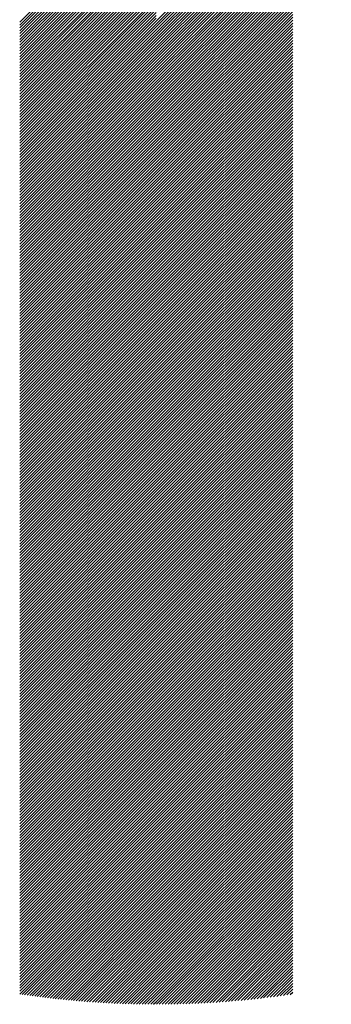
# Model space of a CAD drawing. Units: millimetres. Extents: x -314 to 316, y -217 to 230.
# Drawn here: x -294 to -287, y -167 to -145 of the extents above; entities that cross this region are included whole.
import ezdxf

# ---------------------------------------------------------------- set-up
doc = ezdxf.new("R2010")
doc.units = ezdxf.units.MM
doc.layers.add('CAXA0', color=7, linetype='Continuous', lineweight=70)
doc.layers.add('CAXA5', color=4, linetype='Continuous', lineweight=25)

# ---------------------------------------------------------------- blocks, each defined once
blk = doc.blocks.new('CAXBLOCK53')
at = {"layer": 'CAXA0', "color": 0, "linetype": 'Continuous', "lineweight": 25}
for p, q in [((-290.763, -145.353), (-286.944, -141.534)), ((-290.763, -145.416), (-286.994, -141.648)), ((-290.763, -145.479), (-287.042, -141.758)), ((-290.763, -145.542), (-287.087, -141.866)), ((-290.763, -145.605), (-287.13, -141.972)), ((-290.763, -145.668), (-287.17, -142.075)), ((-290.763, -145.73), (-287.209, -142.177)), ((-290.763, -145.793), (-287.246, -142.276)), ((-293.739, -145.375), (-290.763, -142.399)), ((-293.739, -145.438), (-290.763, -142.461)), ((-290.763, -145.856), (-287.281, -142.374)), ((-290.763, -145.919), (-287.314, -142.471)), ((-293.739, -145.5), (-290.763, -142.524)), ((-293.739, -145.563), (-290.763, -142.587)), ((-293.739, -145.626), (-290.763, -142.65)), ((-293.739, -145.689), (-290.763, -142.713)), ((-290.763, -145.982), (-287.346, -142.565)), ((-290.763, -146.045), (-287.377, -142.659)), ((-293.739, -145.752), (-290.763, -142.776)), ((-293.739, -145.815), (-290.763, -142.839)), ((-293.739, -145.878), (-290.763, -142.901)), ((-290.763, -146.108), (-287.406, -142.751)), ((-290.763, -146.17), (-287.433, -142.841)), ((-290.763, -146.233), (-287.46, -142.931)), ((-293.739, -145.94), (-290.763, -142.964)), ((-293.739, -146.003), (-290.763, -143.027)), ((-293.739, -146.066), (-290.763, -143.09)), ((-293.739, -146.129), (-290.763, -143.153)), ((-290.763, -146.296), (-287.485, -143.019)), ((-290.763, -146.359), (-287.509, -143.106)), ((-293.739, -146.192), (-290.763, -143.216)), ((-293.739, -146.255), (-290.763, -143.279)), ((-293.739, -146.318), (-290.763, -143.342)), ((-290.763, -146.422), (-287.532, -143.192)), ((-290.763, -146.485), (-287.554, -143.277)), ((-290.763, -146.548), (-287.575, -143.361)), ((-293.739, -146.381), (-290.763, -143.404)), ((-293.739, -146.443), (-290.763, -143.467)), ((-293.739, -146.506), (-290.763, -143.53)), ((-290.763, -146.611), (-287.596, -143.443)), ((-290.763, -146.673), (-287.615, -143.526)), ((-293.739, -146.569), (-290.763, -143.593)), ((-293.739, -146.632), (-290.763, -143.656)), ((-293.739, -146.695), (-290.763, -143.719)), ((-293.739, -146.758), (-290.763, -143.782)), ((-290.763, -146.736), (-287.633, -143.607)), ((-290.763, -146.799), (-287.651, -143.687)), ((-290.763, -146.862), (-287.667, -143.767)), ((-293.739, -146.821), (-290.763, -143.844)), ((-293.739, -146.883), (-290.763, -143.907)), ((-293.739, -146.946), (-290.763, -143.97)), ((-290.763, -146.925), (-287.683, -143.845)), ((-290.763, -146.988), (-287.698, -143.923)), ((-290.763, -147.051), (-287.712, -144)), ((-293.739, -147.009), (-290.763, -144.033)), ((-293.739, -147.072), (-290.763, -144.096)), ((-293.739, -147.135), (-290.763, -144.159)), ((-293.739, -147.198), (-290.763, -144.222)), ((-290.763, -147.113), (-287.726, -144.077)), ((-290.763, -147.176), (-287.739, -144.153)), ((-290.763, -147.239), (-287.751, -144.228)), ((-293.739, -147.261), (-290.763, -144.285)), ((-293.739, -147.324), (-290.763, -144.347)), ((-293.739, -147.386), (-290.763, -144.41)), ((-290.763, -147.302), (-287.763, -144.302)), ((-290.763, -147.365), (-287.774, -144.376)), ((-293.739, -147.449), (-290.763, -144.473)), ((-293.739, -147.512), (-290.763, -144.536)), ((-293.739, -147.575), (-290.763, -144.599)), ((-290.763, -147.428), (-287.784, -144.449)), ((-290.763, -147.491), (-287.786, -144.515)), ((-290.763, -147.554), (-287.786, -144.577)), ((-290.763, -147.616), (-287.786, -144.64)), ((-293.739, -147.638), (-290.763, -144.662)), ((-293.739, -147.701), (-290.763, -144.725)), ((-293.739, -147.764), (-290.763, -144.787)), ((-293.739, -147.826), (-290.763, -144.85)), ((-290.763, -147.679), (-287.786, -144.703)), ((-290.763, -147.742), (-287.786, -144.766)), ((-290.763, -147.805), (-287.786, -144.829)), ((-293.739, -147.889), (-290.763, -144.913)), ((-293.739, -147.952), (-290.763, -144.976)), ((-293.739, -148.015), (-290.763, -145.039)), ((-290.763, -147.868), (-287.786, -144.892)), ((-290.763, -147.931), (-287.786, -144.955)), ((-290.763, -147.994), (-287.786, -145.017)), ((-290.763, -148.056), (-287.786, -145.08)), ((-293.739, -148.078), (-290.763, -145.102)), ((-293.739, -148.141), (-290.763, -145.165)), ((-293.739, -148.204), (-290.763, -145.227)), ((-293.739, -148.267), (-290.763, -145.29)), ((-290.763, -148.119), (-287.786, -145.143)), ((-290.763, -148.182), (-287.786, -145.206)), ((-290.763, -148.245), (-287.786, -145.269)), ((-293.739, -148.329), (-290.763, -145.353)), ((-293.739, -148.392), (-290.763, -145.416)), ((-293.739, -148.455), (-290.763, -145.479)), ((-290.763, -148.308), (-287.786, -145.332)), ((-290.763, -148.371), (-287.786, -145.395)), ((-290.763, -148.434), (-287.786, -145.458)), ((-293.739, -148.518), (-290.763, -145.542)), ((-293.739, -148.581), (-290.763, -145.605)), ((-293.739, -148.644), (-290.763, -145.668)), ((-293.739, -148.707), (-290.763, -145.73)), ((-290.763, -148.497), (-287.786, -145.52)), ((-290.763, -148.559), (-287.786, -145.583)), ((-290.763, -148.622), (-287.786, -145.646)), ((-290.763, -148.685), (-287.786, -145.709)), ((-293.739, -148.769), (-290.763, -145.793)), ((-293.739, -148.832), (-290.763, -145.856)), ((-293.739, -148.895), (-290.763, -145.919)), ((-290.763, -148.748), (-287.786, -145.772)), ((-290.763, -148.811), (-287.786, -145.835)), ((-290.763, -148.874), (-287.786, -145.898)), ((-293.739, -148.958), (-290.763, -145.982)), ((-293.739, -149.021), (-290.763, -146.045)), ((-293.739, -149.084), (-290.763, -146.108)), ((-290.763, -148.937), (-287.786, -145.96)), ((-290.763, -148.999), (-287.786, -146.023)), ((-290.763, -149.062), (-287.786, -146.086)), ((-290.763, -149.125), (-287.786, -146.149)), ((-293.739, -149.147), (-290.763, -146.17)), ((-293.739, -149.209), (-290.763, -146.233)), ((-293.739, -149.272), (-290.763, -146.296)), ((-293.739, -149.335), (-290.763, -146.359)), ((-290.763, -149.188), (-287.786, -146.212)), ((-290.763, -149.251), (-287.786, -146.275)), ((-290.763, -149.314), (-287.786, -146.338)), ((-293.739, -149.398), (-290.763, -146.422)), ((-293.739, -149.461), (-290.763, -146.485)), ((-293.739, -149.524), (-290.763, -146.548)), ((-290.763, -149.377), (-287.786, -146.401)), ((-290.763, -149.44), (-287.786, -146.463)), ((-290.763, -149.502), (-287.786, -146.526)), ((-290.763, -149.565), (-287.786, -146.589)), ((-293.739, -149.587), (-290.763, -146.611)), ((-293.739, -149.65), (-290.763, -146.673)), ((-293.739, -149.712), (-290.763, -146.736)), ((-293.739, -149.775), (-290.763, -146.799)), ((-290.763, -149.628), (-287.786, -146.652)), ((-290.763, -149.691), (-287.786, -146.715)), ((-290.763, -149.754), (-287.786, -146.778)), ((-293.739, -149.838), (-290.763, -146.862)), ((-293.739, -149.901), (-290.763, -146.925)), ((-293.739, -149.964), (-290.763, -146.988)), ((-290.763, -149.817), (-287.786, -146.841)), ((-290.763, -149.88), (-287.786, -146.903)), ((-290.763, -149.942), (-287.786, -146.966)), ((-293.739, -150.027), (-290.763, -147.051)), ((-293.739, -150.09), (-290.763, -147.113)), ((-293.739, -150.152), (-290.763, -147.176)), ((-290.763, -150.005), (-287.786, -147.029)), ((-290.763, -150.068), (-287.786, -147.092)), ((-290.763, -150.131), (-287.786, -147.155)), ((-290.763, -150.194), (-287.786, -147.218)), ((-293.739, -150.215), (-290.763, -147.239)), ((-293.739, -150.278), (-290.763, -147.302)), ((-293.739, -150.341), (-290.763, -147.365)), ((-293.739, -150.404), (-290.763, -147.428)), ((-290.763, -150.257), (-287.786, -147.281)), ((-290.763, -150.32), (-287.786, -147.344)), ((-290.763, -150.383), (-287.786, -147.406)), ((-293.739, -150.467), (-290.763, -147.491)), ((-293.739, -150.53), (-290.763, -147.554)), ((-293.739, -150.593), (-290.763, -147.616)), ((-290.763, -150.445), (-287.786, -147.469)), ((-290.763, -150.508), (-287.786, -147.532)), ((-290.763, -150.571), (-287.786, -147.595)), ((-290.763, -150.634), (-287.786, -147.658)), ((-293.739, -150.655), (-290.763, -147.679)), ((-293.739, -150.718), (-290.763, -147.742)), ((-293.739, -150.781), (-290.763, -147.805)), ((-293.739, -150.844), (-290.763, -147.868)), ((-290.763, -150.697), (-287.786, -147.721)), ((-290.763, -150.76), (-287.786, -147.784)), ((-290.763, -150.823), (-287.786, -147.846)), ((-293.739, -150.907), (-290.763, -147.931)), ((-293.739, -150.97), (-290.763, -147.994)), ((-293.739, -151.033), (-290.763, -148.056)), ((-290.763, -150.885), (-287.786, -147.909)), ((-290.763, -150.948), (-287.786, -147.972)), ((-290.763, -151.011), (-287.786, -148.035)), ((-293.739, -151.095), (-290.763, -148.119)), ((-293.739, -151.158), (-290.763, -148.182)), ((-293.739, -151.221), (-290.763, -148.245)), ((-293.739, -151.284), (-290.763, -148.308)), ((-290.763, -151.074), (-287.786, -148.098)), ((-290.763, -151.137), (-287.786, -148.161)), ((-290.763, -151.2), (-287.786, -148.224)), ((-290.763, -151.263), (-287.786, -148.287)), ((-293.739, -151.347), (-290.763, -148.371)), ((-293.739, -151.41), (-290.763, -148.434)), ((-293.739, -151.473), (-290.763, -148.497)), ((-290.763, -151.326), (-287.786, -148.349)), ((-290.763, -151.388), (-287.786, -148.412)), ((-290.763, -151.451), (-287.786, -148.475)), ((-293.739, -151.536), (-290.763, -148.559)), ((-293.739, -151.598), (-290.763, -148.622)), ((-293.739, -151.661), (-290.763, -148.685)), ((-290.763, -151.514), (-287.786, -148.538)), ((-290.763, -151.577), (-287.786, -148.601)), ((-290.763, -151.64), (-287.786, -148.664)), ((-290.763, -151.703), (-287.786, -148.727)), ((-293.739, -151.724), (-290.763, -148.748)), ((-293.739, -151.787), (-290.763, -148.811)), ((-293.739, -151.85), (-290.763, -148.874)), ((-293.739, -151.913), (-290.763, -148.937)), ((-290.763, -151.766), (-287.786, -148.789)), ((-290.763, -151.828), (-287.786, -148.852)), ((-290.763, -151.891), (-287.786, -148.915)), ((-293.739, -151.976), (-290.763, -148.999)), ((-293.739, -152.038), (-290.763, -149.062)), ((-293.739, -152.101), (-290.763, -149.125)), ((-290.763, -151.954), (-287.786, -148.978)), ((-290.763, -152.017), (-287.786, -149.041)), ((-290.763, -152.08), (-287.786, -149.104)), ((-290.763, -152.143), (-287.786, -149.167)), ((-293.739, -152.164), (-290.763, -149.188)), ((-293.739, -152.227), (-290.763, -149.251)), ((-293.739, -152.29), (-290.763, -149.314)), ((-293.739, -152.353), (-290.763, -149.377)), ((-290.763, -152.206), (-287.786, -149.229)), ((-290.763, -152.269), (-287.786, -149.292)), ((-290.763, -152.331), (-287.786, -149.355)), ((-293.739, -152.416), (-290.763, -149.44)), ((-293.739, -152.479), (-290.763, -149.502)), ((-293.739, -152.541), (-290.763, -149.565)), ((-290.763, -152.394), (-287.786, -149.418)), ((-290.763, -152.457), (-287.786, -149.481)), ((-290.763, -152.52), (-287.786, -149.544)), ((-293.739, -152.604), (-290.763, -149.628)), ((-293.739, -152.667), (-290.763, -149.691)), ((-293.739, -152.73), (-290.763, -149.754)), ((-290.763, -152.583), (-287.786, -149.607)), ((-290.763, -152.646), (-287.786, -149.67)), ((-290.763, -152.709), (-287.786, -149.732)), ((-290.763, -152.771), (-287.786, -149.795)), ((-293.739, -152.793), (-290.763, -149.817)), ((-293.739, -152.856), (-290.763, -149.88)), ((-293.739, -152.919), (-290.763, -149.942)), ((-293.739, -152.981), (-290.763, -150.005)), ((-290.763, -152.834), (-287.786, -149.858)), ((-290.763, -152.897), (-287.786, -149.921)), ((-290.763, -152.96), (-287.786, -149.984)), ((-293.739, -153.044), (-290.763, -150.068)), ((-293.739, -153.107), (-290.763, -150.131)), ((-293.739, -153.17), (-290.763, -150.194)), ((-290.763, -153.023), (-287.786, -150.047)), ((-290.763, -153.086), (-287.786, -150.11)), ((-290.763, -153.149), (-287.786, -150.172)), ((-290.763, -153.211), (-287.786, -150.235)), ((-293.739, -153.233), (-290.763, -150.257)), ((-293.739, -153.296), (-290.763, -150.32)), ((-293.739, -153.359), (-290.763, -150.383)), ((-293.739, -153.422), (-290.763, -150.445)), ((-290.763, -153.274), (-287.786, -150.298)), ((-290.763, -153.337), (-287.786, -150.361)), ((-290.763, -153.4), (-287.786, -150.424)), ((-293.739, -153.484), (-290.763, -150.508)), ((-293.739, -153.547), (-290.763, -150.571)), ((-293.739, -153.61), (-290.763, -150.634)), ((-290.763, -153.463), (-287.786, -150.487)), ((-290.763, -153.526), (-287.786, -150.55)), ((-290.763, -153.589), (-287.786, -150.613)), ((-293.739, -153.673), (-290.763, -150.697)), ((-293.739, -153.736), (-290.763, -150.76)), ((-293.739, -153.799), (-290.763, -150.823)), ((-290.763, -153.652), (-287.786, -150.675)), ((-290.763, -153.714), (-287.786, -150.738)), ((-290.763, -153.777), (-287.786, -150.801)), ((-290.763, -153.84), (-287.786, -150.864)), ((-293.739, -153.862), (-290.763, -150.885)), ((-293.739, -153.924), (-290.763, -150.948)), ((-293.739, -153.987), (-290.763, -151.011)), ((-293.739, -154.05), (-290.763, -151.074)), ((-290.763, -153.903), (-287.786, -150.927)), ((-290.763, -153.966), (-287.786, -150.99)), ((-290.763, -154.029), (-287.786, -151.053)), ((-293.739, -154.113), (-290.763, -151.137)), ((-293.739, -154.176), (-290.763, -151.2)), ((-293.739, -154.239), (-290.763, -151.263)), ((-290.763, -154.092), (-287.786, -151.115)), ((-290.763, -154.154), (-287.786, -151.178)), ((-290.763, -154.217), (-287.786, -151.241)), ((-290.763, -154.28), (-287.786, -151.304)), ((-293.739, -154.302), (-290.763, -151.326)), ((-293.739, -154.365), (-290.763, -151.388)), ((-293.739, -154.427), (-290.763, -151.451)), ((-293.739, -154.49), (-290.763, -151.514)), ((-290.763, -154.343), (-287.786, -151.367)), ((-290.763, -154.406), (-287.786, -151.43)), ((-290.763, -154.469), (-287.786, -151.493)), ((-293.739, -154.553), (-290.763, -151.577)), ((-293.739, -154.616), (-290.763, -151.64)), ((-293.739, -154.679), (-290.763, -151.703)), ((-290.763, -154.532), (-287.786, -151.556)), ((-290.763, -154.595), (-287.786, -151.618)), ((-290.763, -154.657), (-287.786, -151.681)), ((-293.739, -154.742), (-290.763, -151.766)), ((-293.739, -154.805), (-290.763, -151.828)), ((-293.739, -154.867), (-290.763, -151.891)), ((-293.739, -154.93), (-290.763, -151.954)), ((-290.763, -154.72), (-287.786, -151.744)), ((-290.763, -154.783), (-287.786, -151.807)), ((-290.763, -154.846), (-287.786, -151.87)), ((-290.763, -154.909), (-287.786, -151.933)), ((-293.739, -154.993), (-290.763, -152.017)), ((-293.739, -155.056), (-290.763, -152.08)), ((-293.739, -155.119), (-290.763, -152.143)), ((-290.763, -154.972), (-287.786, -151.996)), ((-290.763, -155.035), (-287.786, -152.058)), ((-290.763, -155.097), (-287.786, -152.121)), ((-293.739, -155.182), (-290.763, -152.206)), ((-293.739, -155.245), (-290.763, -152.269)), ((-293.739, -155.308), (-290.763, -152.331)), ((-290.763, -155.16), (-287.786, -152.184)), ((-290.763, -155.223), (-287.786, -152.247)), ((-290.763, -155.286), (-287.786, -152.31)), ((-290.763, -155.349), (-287.786, -152.373)), ((-293.739, -155.37), (-290.763, -152.394)), ((-293.739, -155.433), (-290.763, -152.457)), ((-293.739, -155.496), (-290.763, -152.52)), ((-293.739, -155.559), (-290.763, -152.583)), ((-290.763, -155.412), (-287.786, -152.436)), ((-290.763, -155.475), (-287.786, -152.499)), ((-290.763, -155.538), (-287.786, -152.561)), ((-293.739, -155.622), (-290.763, -152.646)), ((-293.739, -155.685), (-290.763, -152.709)), ((-293.739, -155.748), (-290.763, -152.771)), ((-290.763, -155.6), (-287.786, -152.624)), ((-290.763, -155.663), (-287.786, -152.687)), ((-290.763, -155.726), (-287.786, -152.75)), ((-290.763, -155.789), (-287.786, -152.813)), ((-293.739, -155.81), (-290.763, -152.834)), ((-293.739, -155.873), (-290.763, -152.897)), ((-293.739, -155.936), (-290.763, -152.96)), ((-293.739, -155.999), (-290.763, -153.023)), ((-290.763, -155.852), (-287.786, -152.876)), ((-290.763, -155.915), (-287.786, -152.939)), ((-290.763, -155.978), (-287.786, -153.001)), ((-293.739, -156.062), (-290.763, -153.086)), ((-293.739, -156.125), (-290.763, -153.149)), ((-293.739, -156.188), (-290.763, -153.211)), ((-290.763, -156.04), (-287.786, -153.064)), ((-290.763, -156.103), (-287.786, -153.127)), ((-290.763, -156.166), (-287.786, -153.19)), ((-293.739, -156.251), (-290.763, -153.274)), ((-293.739, -156.313), (-290.763, -153.337)), ((-293.739, -156.376), (-290.763, -153.4)), ((-290.763, -156.229), (-287.786, -153.253)), ((-290.763, -156.292), (-287.786, -153.316)), ((-290.763, -156.355), (-287.786, -153.379)), ((-290.763, -156.418), (-287.786, -153.442)), ((-293.739, -156.439), (-290.763, -153.463)), ((-293.739, -156.502), (-290.763, -153.526)), ((-293.739, -156.565), (-290.763, -153.589)), ((-293.739, -156.628), (-290.763, -153.652)), ((-290.763, -156.481), (-287.786, -153.504)), ((-290.763, -156.543), (-287.786, -153.567)), ((-290.763, -156.606), (-287.786, -153.63)), ((-293.739, -156.691), (-290.763, -153.714)), ((-293.739, -156.753), (-290.763, -153.777)), ((-293.739, -156.816), (-290.763, -153.84)), ((-290.763, -156.669), (-287.786, -153.693)), ((-290.763, -156.732), (-287.786, -153.756)), ((-290.763, -156.795), (-287.786, -153.819)), ((-290.763, -156.858), (-287.786, -153.882)), ((-293.739, -156.879), (-290.763, -153.903)), ((-293.739, -156.942), (-290.763, -153.966)), ((-293.739, -157.005), (-290.763, -154.029)), ((-293.739, -157.068), (-290.763, -154.092)), ((-290.763, -156.921), (-287.786, -153.944)), ((-290.763, -156.983), (-287.786, -154.007)), ((-290.763, -157.046), (-287.786, -154.07)), ((-293.739, -157.131), (-290.763, -154.154)), ((-293.739, -157.193), (-290.763, -154.217)), ((-293.739, -157.256), (-290.763, -154.28)), ((-290.763, -157.109), (-287.786, -154.133)), ((-290.763, -157.172), (-287.786, -154.196)), ((-290.763, -157.235), (-287.786, -154.259)), ((-293.739, -157.319), (-290.763, -154.343)), ((-293.739, -157.382), (-290.763, -154.406)), ((-293.739, -157.445), (-290.763, -154.469)), ((-293.739, -157.508), (-290.763, -154.532)), ((-290.763, -157.298), (-287.786, -154.322)), ((-290.763, -157.361), (-287.786, -154.385)), ((-290.763, -157.424), (-287.786, -154.447)), ((-290.763, -157.486), (-287.786, -154.51)), ((-293.739, -157.571), (-290.763, -154.595)), ((-293.739, -157.634), (-290.763, -154.657)), ((-293.739, -157.696), (-290.763, -154.72)), ((-290.763, -157.549), (-287.786, -154.573)), ((-290.763, -157.612), (-287.786, -154.636)), ((-290.763, -157.675), (-287.786, -154.699)), ((-293.739, -157.759), (-290.763, -154.783)), ((-293.739, -157.822), (-290.763, -154.846)), ((-293.739, -157.885), (-290.763, -154.909)), ((-290.763, -157.738), (-287.786, -154.762)), ((-290.763, -157.801), (-287.786, -154.825)), ((-290.763, -157.864), (-287.786, -154.887)), ((-290.763, -157.926), (-287.786, -154.95)), ((-293.739, -157.948), (-290.763, -154.972)), ((-293.739, -158.011), (-290.763, -155.035)), ((-293.739, -158.074), (-290.763, -155.097)), ((-293.739, -158.136), (-290.763, -155.16)), ((-290.763, -157.989), (-287.786, -155.013)), ((-290.763, -158.052), (-287.786, -155.076)), ((-290.763, -158.115), (-287.786, -155.139)), ((-293.739, -158.199), (-290.763, -155.223)), ((-293.739, -158.262), (-290.763, -155.286)), ((-293.739, -158.325), (-290.763, -155.349)), ((-290.763, -158.178), (-287.786, -155.202)), ((-290.763, -158.241), (-287.786, -155.265)), ((-290.763, -158.304), (-287.786, -155.328)), ((-290.763, -158.367), (-287.786, -155.39)), ((-293.739, -158.388), (-290.763, -155.412)), ((-293.739, -158.451), (-290.763, -155.475)), ((-293.739, -158.514), (-290.763, -155.538)), ((-293.739, -158.577), (-290.763, -155.6)), ((-290.763, -158.429), (-287.786, -155.453)), ((-290.763, -158.492), (-287.786, -155.516)), ((-290.763, -158.555), (-287.786, -155.579)), ((-293.739, -158.639), (-290.763, -155.663)), ((-293.739, -158.702), (-290.763, -155.726)), ((-293.739, -158.765), (-290.763, -155.789)), ((-290.763, -158.618), (-287.786, -155.642)), ((-290.763, -158.681), (-287.786, -155.705)), ((-290.763, -158.744), (-287.786, -155.768)), ((-293.739, -158.828), (-290.763, -155.852)), ((-293.739, -158.891), (-290.763, -155.915)), ((-293.739, -158.954), (-290.763, -155.978)), ((-290.763, -158.807), (-287.786, -155.83)), ((-290.763, -158.869), (-287.786, -155.893)), ((-290.763, -158.932), (-287.786, -155.956)), ((-290.763, -158.995), (-287.786, -156.019)), ((-293.739, -159.017), (-290.763, -156.04)), ((-293.739, -159.079), (-290.763, -156.103)), ((-293.739, -159.142), (-290.763, -156.166)), ((-293.739, -159.205), (-290.763, -156.229)), ((-290.763, -159.058), (-287.786, -156.082)), ((-290.763, -159.121), (-287.786, -156.145)), ((-290.763, -159.184), (-287.786, -156.208)), ((-293.739, -159.268), (-290.763, -156.292)), ((-293.739, -159.331), (-290.763, -156.355)), ((-293.739, -159.394), (-290.763, -156.418)), ((-290.763, -159.247), (-287.786, -156.271)), ((-290.763, -159.31), (-287.786, -156.333)), ((-290.763, -159.372), (-287.786, -156.396)), ((-290.763, -159.435), (-287.786, -156.459)), ((-293.739, -159.457), (-290.763, -156.481)), ((-293.739, -159.52), (-290.763, -156.543)), ((-293.739, -159.582), (-290.763, -156.606)), ((-293.739, -159.645), (-290.763, -156.669)), ((-290.763, -159.498), (-287.786, -156.522)), ((-290.763, -159.561), (-287.786, -156.585)), ((-290.763, -159.624), (-287.786, -156.648)), ((-293.739, -159.708), (-290.763, -156.732)), ((-293.739, -159.771), (-290.763, -156.795)), ((-293.739, -159.834), (-290.763, -156.858)), ((-290.763, -159.687), (-287.786, -156.711)), ((-290.763, -159.75), (-287.786, -156.773)), ((-290.763, -159.812), (-287.786, -156.836)), ((-293.739, -159.897), (-290.763, -156.921)), ((-293.739, -159.96), (-290.763, -156.983)), ((-293.739, -160.022), (-290.763, -157.046)), ((-293.739, -160.085), (-290.763, -157.109)), ((-290.763, -159.875), (-287.786, -156.899)), ((-290.763, -159.938), (-287.786, -156.962)), ((-290.763, -160.001), (-287.786, -157.025)), ((-290.763, -160.064), (-287.786, -157.088)), ((-293.739, -160.148), (-290.763, -157.172)), ((-293.739, -160.211), (-290.763, -157.235)), ((-293.739, -160.274), (-290.763, -157.298)), ((-290.763, -160.127), (-287.786, -157.151)), ((-290.763, -160.19), (-287.786, -157.213)), ((-290.763, -160.253), (-287.786, -157.276)), ((-293.739, -160.337), (-290.763, -157.361)), ((-293.739, -160.4), (-290.763, -157.424)), ((-293.739, -160.463), (-290.763, -157.486)), ((-290.763, -160.315), (-287.786, -157.339)), ((-290.763, -160.378), (-287.786, -157.402)), ((-290.763, -160.441), (-287.786, -157.465)), ((-290.763, -160.504), (-287.786, -157.528)), ((-293.739, -160.525), (-290.763, -157.549)), ((-293.739, -160.588), (-290.763, -157.612)), ((-293.739, -160.651), (-290.763, -157.675)), ((-293.739, -160.714), (-290.763, -157.738)), ((-290.763, -160.567), (-287.786, -157.591)), ((-290.763, -160.63), (-287.786, -157.654)), ((-290.763, -160.693), (-287.786, -157.716)), ((-293.739, -160.777), (-290.763, -157.801)), ((-293.739, -160.84), (-290.763, -157.864)), ((-293.739, -160.903), (-290.763, -157.926)), ((-290.763, -160.755), (-287.786, -157.779)), ((-290.763, -160.818), (-287.786, -157.842)), ((-290.763, -160.881), (-287.786, -157.905)), ((-293.739, -160.965), (-290.763, -157.989)), ((-293.739, -161.028), (-290.763, -158.052)), ((-293.739, -161.091), (-290.763, -158.115)), ((-293.739, -161.154), (-290.763, -158.178)), ((-290.763, -160.944), (-287.786, -157.968)), ((-290.763, -161.007), (-287.786, -158.031)), ((-290.763, -161.07), (-287.786, -158.094)), ((-290.763, -161.133), (-287.786, -158.156)), ((-293.739, -161.217), (-290.763, -158.241)), ((-293.739, -161.28), (-290.763, -158.304)), ((-293.739, -161.343), (-290.763, -158.367)), ((-290.763, -161.195), (-287.786, -158.219)), ((-290.763, -161.258), (-287.786, -158.282)), ((-290.763, -161.321), (-287.786, -158.345)), ((-293.739, -161.406), (-290.763, -158.429)), ((-293.739, -161.468), (-290.763, -158.492)), ((-293.739, -161.531), (-290.763, -158.555)), ((-290.763, -161.384), (-287.786, -158.408)), ((-290.763, -161.447), (-287.786, -158.471)), ((-290.763, -161.51), (-287.786, -158.534)), ((-290.763, -161.573), (-287.786, -158.597)), ((-293.739, -161.594), (-290.763, -158.618)), ((-293.739, -161.657), (-290.763, -158.681)), ((-293.739, -161.72), (-290.763, -158.744)), ((-293.739, -161.783), (-290.763, -158.807)), ((-290.763, -161.636), (-287.786, -158.659)), ((-290.763, -161.698), (-287.786, -158.722)), ((-290.763, -161.761), (-287.786, -158.785)), ((-293.739, -161.846), (-290.763, -158.869)), ((-293.739, -161.908), (-290.763, -158.932)), ((-293.739, -161.971), (-290.763, -158.995)), ((-290.763, -161.824), (-287.786, -158.848)), ((-290.763, -161.887), (-287.786, -158.911)), ((-290.763, -161.95), (-287.786, -158.974)), ((-290.763, -162.013), (-287.786, -159.037)), ((-293.739, -162.034), (-290.763, -159.058)), ((-293.739, -162.097), (-290.763, -159.121)), ((-293.739, -162.16), (-290.763, -159.184)), ((-293.739, -162.223), (-290.763, -159.247)), ((-290.763, -162.076), (-287.786, -159.099)), ((-290.763, -162.138), (-287.786, -159.162)), ((-290.763, -162.201), (-287.786, -159.225)), ((-293.739, -162.286), (-290.763, -159.31)), ((-293.739, -162.349), (-290.763, -159.372)), ((-293.739, -162.411), (-290.763, -159.435)), ((-290.763, -162.264), (-287.786, -159.288)), ((-290.763, -162.327), (-287.786, -159.351)), ((-290.763, -162.39), (-287.786, -159.414)), ((-293.739, -162.474), (-290.763, -159.498)), ((-293.739, -162.537), (-290.763, -159.561)), ((-293.739, -162.6), (-290.763, -159.624)), ((-290.763, -162.453), (-287.786, -159.477)), ((-290.763, -162.516), (-287.786, -159.54)), ((-290.763, -162.579), (-287.786, -159.602)), ((-290.763, -162.641), (-287.786, -159.665)), ((-293.739, -162.663), (-290.763, -159.687)), ((-293.739, -162.726), (-290.763, -159.75)), ((-293.739, -162.789), (-290.763, -159.812)), ((-293.739, -162.851), (-290.763, -159.875)), ((-290.763, -162.704), (-287.786, -159.728)), ((-290.763, -162.767), (-287.786, -159.791)), ((-290.763, -162.83), (-287.786, -159.854)), ((-293.739, -162.914), (-290.763, -159.938)), ((-293.739, -162.977), (-290.763, -160.001)), ((-293.739, -163.04), (-290.763, -160.064)), ((-290.763, -162.893), (-287.786, -159.917)), ((-290.763, -162.956), (-287.786, -159.98)), ((-290.763, -163.019), (-287.786, -160.042)), ((-290.763, -163.081), (-287.786, -160.105)), ((-293.739, -163.103), (-290.763, -160.127)), ((-293.739, -163.166), (-290.763, -160.19)), ((-293.739, -163.229), (-290.763, -160.253)), ((-293.739, -163.292), (-290.763, -160.315)), ((-290.763, -163.144), (-287.786, -160.168)), ((-290.763, -163.207), (-287.786, -160.231)), ((-290.763, -163.27), (-287.786, -160.294)), ((-293.739, -163.354), (-290.763, -160.378)), ((-293.739, -163.417), (-290.763, -160.441)), ((-293.739, -163.48), (-290.763, -160.504)), ((-290.763, -163.333), (-287.786, -160.357)), ((-290.763, -163.396), (-287.786, -160.42)), ((-290.763, -163.459), (-287.786, -160.483)), ((-293.739, -163.543), (-290.763, -160.567)), ((-293.739, -163.606), (-290.763, -160.63)), ((-293.739, -163.669), (-290.763, -160.693)), ((-293.739, -163.732), (-290.763, -160.755)), ((-290.763, -163.522), (-287.786, -160.545)), ((-290.763, -163.584), (-287.786, -160.608)), ((-290.763, -163.647), (-287.786, -160.671)), ((-290.763, -163.71), (-287.786, -160.734)), ((-293.739, -163.794), (-290.763, -160.818)), ((-293.739, -163.857), (-290.763, -160.881)), ((-293.739, -163.92), (-290.763, -160.944)), ((-290.763, -163.773), (-287.786, -160.797)), ((-290.763, -163.836), (-287.786, -160.86)), ((-290.763, -163.899), (-287.786, -160.923)), ((-293.739, -163.983), (-290.763, -161.007)), ((-293.739, -164.046), (-290.763, -161.07)), ((-293.739, -164.109), (-290.763, -161.133)), ((-290.763, -163.962), (-287.786, -160.985)), ((-290.763, -164.024), (-287.786, -161.048)), ((-290.763, -164.087), (-287.786, -161.111)), ((-290.763, -164.15), (-287.786, -161.174)), ((-293.739, -164.172), (-290.763, -161.195)), ((-293.739, -164.235), (-290.763, -161.258)), ((-293.739, -164.297), (-290.763, -161.321)), ((-293.739, -164.36), (-290.763, -161.384)), ((-290.763, -164.213), (-287.786, -161.237)), ((-290.763, -164.276), (-287.786, -161.3)), ((-290.763, -164.339), (-287.786, -161.363)), ((-293.739, -164.423), (-290.763, -161.447)), ((-293.739, -164.486), (-290.763, -161.51)), ((-293.739, -164.549), (-290.763, -161.573)), ((-290.763, -164.402), (-287.786, -161.426)), ((-290.763, -164.465), (-287.786, -161.488)), ((-290.763, -164.527), (-287.786, -161.551)), ((-290.763, -164.59), (-287.786, -161.614)), ((-293.739, -164.612), (-290.763, -161.636)), ((-293.739, -164.675), (-290.763, -161.698)), ((-293.739, -164.737), (-290.763, -161.761)), ((-293.739, -164.8), (-290.763, -161.824)), ((-290.763, -164.653), (-287.786, -161.677)), ((-290.763, -164.716), (-287.786, -161.74)), ((-290.763, -164.779), (-287.786, -161.803)), ((-293.739, -164.863), (-290.763, -161.887)), ((-293.739, -164.926), (-290.763, -161.95)), ((-293.739, -164.989), (-290.763, -162.013)), ((-290.763, -164.842), (-287.786, -161.866)), ((-290.763, -164.905), (-287.786, -161.928)), ((-290.763, -164.967), (-287.786, -161.991)), ((-293.739, -165.052), (-290.763, -162.076)), ((-293.739, -165.115), (-290.763, -162.138)), ((-293.739, -165.177), (-290.763, -162.201)), ((-290.763, -165.03), (-287.786, -162.054)), ((-290.763, -165.093), (-287.786, -162.117)), ((-290.763, -165.156), (-287.786, -162.18)), ((-290.763, -165.219), (-287.786, -162.243)), ((-293.739, -165.24), (-290.763, -162.264)), ((-293.739, -165.303), (-290.763, -162.327)), ((-293.739, -165.366), (-290.763, -162.39)), ((-293.739, -165.429), (-290.763, -162.453)), ((-290.763, -165.282), (-287.786, -162.306)), ((-290.763, -165.345), (-287.786, -162.369)), ((-290.763, -165.408), (-287.786, -162.431)), ((-293.739, -165.492), (-290.763, -162.516)), ((-293.739, -165.555), (-290.763, -162.579)), ((-293.739, -165.618), (-290.763, -162.641)), ((-290.763, -165.47), (-287.786, -162.494)), ((-290.763, -165.533), (-287.786, -162.557)), ((-290.763, -165.596), (-287.786, -162.62)), ((-290.763, -165.659), (-287.786, -162.683)), ((-293.739, -165.68), (-290.763, -162.704)), ((-293.739, -165.743), (-290.763, -162.767)), ((-293.739, -165.806), (-290.763, -162.83)), ((-293.739, -165.869), (-290.763, -162.893)), ((-290.763, -165.722), (-287.786, -162.746)), ((-290.763, -165.785), (-287.786, -162.809)), ((-290.763, -165.848), (-287.786, -162.871)), ((-293.739, -165.932), (-290.763, -162.956)), ((-293.739, -165.995), (-290.763, -163.019)), ((-293.739, -166.058), (-290.763, -163.081)), ((-290.763, -165.91), (-287.786, -162.934)), ((-290.763, -165.973), (-287.786, -162.997)), ((-290.763, -166.036), (-287.786, -163.06)), ((-293.739, -166.12), (-290.763, -163.144)), ((-293.739, -166.183), (-290.763, -163.207)), ((-293.739, -166.246), (-290.763, -163.27)), ((-293.739, -166.309), (-290.763, -163.333)), ((-290.763, -166.099), (-287.786, -163.123)), ((-290.763, -166.162), (-287.786, -163.186)), ((-290.763, -166.225), (-287.786, -163.249)), ((-290.763, -166.288), (-287.786, -163.312)), ((-293.739, -166.372), (-290.763, -163.396)), ((-293.739, -166.435), (-290.763, -163.459)), ((-293.739, -166.498), (-290.763, -163.522)), ((-290.763, -166.351), (-287.786, -163.374)), ((-290.763, -166.413), (-287.786, -163.437)), ((-290.763, -166.476), (-287.786, -163.5)), ((-293.739, -166.561), (-290.763, -163.584)), ((-293.685, -166.57), (-290.763, -163.647)), ((-293.631, -166.578), (-290.763, -163.71)), ((-290.763, -166.539), (-287.786, -163.563)), ((-290.763, -166.602), (-287.786, -163.626)), ((-290.763, -166.665), (-287.786, -163.689)), ((-290.763, -166.728), (-287.786, -163.752)), ((-293.576, -166.586), (-290.763, -163.773)), ((-293.521, -166.594), (-290.763, -163.836)), ((-293.465, -166.601), (-290.763, -163.899)), ((-293.41, -166.609), (-290.763, -163.962)), ((-290.757, -166.785), (-287.786, -163.814)), ((-290.694, -166.785), (-287.786, -163.877)), ((-290.631, -166.784), (-287.786, -163.94)), ((-293.354, -166.616), (-290.763, -164.024)), ((-293.299, -166.623), (-290.763, -164.087)), ((-293.243, -166.63), (-290.763, -164.15)), ((-290.567, -166.784), (-287.786, -164.003)), ((-290.504, -166.783), (-287.786, -164.066)), ((-290.44, -166.782), (-287.786, -164.129)), ((-290.376, -166.781), (-287.786, -164.192)), ((-293.187, -166.637), (-290.763, -164.213)), ((-293.131, -166.644), (-290.763, -164.276)), ((-293.075, -166.651), (-290.763, -164.339)), ((-293.018, -166.657), (-290.763, -164.402)), ((-290.312, -166.78), (-287.786, -164.255)), ((-290.247, -166.778), (-287.786, -164.317)), ((-290.183, -166.776), (-287.786, -164.38)), ((-292.962, -166.664), (-290.763, -164.465)), ((-292.905, -166.67), (-290.763, -164.527)), ((-292.848, -166.676), (-290.763, -164.59)), ((-290.118, -166.774), (-287.786, -164.443)), ((-290.053, -166.772), (-287.786, -164.506)), ((-289.987, -166.77), (-287.786, -164.569)), ((-292.791, -166.682), (-290.763, -164.653)), ((-292.734, -166.687), (-290.763, -164.716)), ((-292.677, -166.693), (-290.763, -164.779)), ((-289.922, -166.767), (-287.786, -164.632)), ((-289.856, -166.764), (-287.786, -164.695)), ((-289.79, -166.761), (-287.786, -164.757)), ((-289.724, -166.758), (-287.786, -164.82)), ((-292.619, -166.698), (-290.763, -164.842)), ((-292.562, -166.704), (-290.763, -164.905)), ((-292.504, -166.709), (-290.763, -164.967)), ((-292.446, -166.714), (-290.763, -165.03)), ((-289.658, -166.754), (-287.786, -164.883)), ((-289.591, -166.75), (-287.786, -164.946)), ((-289.524, -166.746), (-287.786, -165.009)), ((-292.388, -166.719), (-290.763, -165.093)), ((-292.33, -166.723), (-290.763, -165.156)), ((-292.272, -166.728), (-290.763, -165.219)), ((-289.457, -166.742), (-287.786, -165.072)), ((-289.389, -166.738), (-287.786, -165.135)), ((-289.322, -166.733), (-287.786, -165.197)), ((-289.254, -166.728), (-287.786, -165.26)), ((-292.213, -166.732), (-290.763, -165.282)), ((-292.154, -166.736), (-290.763, -165.345)), ((-292.095, -166.74), (-290.763, -165.408)), ((-292.036, -166.744), (-290.763, -165.47)), ((-289.186, -166.723), (-287.786, -165.323)), ((-289.117, -166.717), (-287.786, -165.386)), ((-289.049, -166.711), (-287.786, -165.449)), ((-291.977, -166.748), (-290.763, -165.533)), ((-291.918, -166.751), (-290.763, -165.596)), ((-291.858, -166.755), (-290.763, -165.659)), ((-288.98, -166.705), (-287.786, -165.512)), ((-288.911, -166.699), (-287.786, -165.575)), ((-288.841, -166.692), (-287.786, -165.638)), ((-291.799, -166.758), (-290.763, -165.722)), ((-291.739, -166.761), (-290.763, -165.785)), ((-291.679, -166.764), (-290.763, -165.848)), ((-288.772, -166.685), (-287.786, -165.7)), ((-288.702, -166.678), (-287.786, -165.763)), ((-288.631, -166.671), (-287.786, -165.826)), ((-288.561, -166.663), (-287.786, -165.889)), ((-291.619, -166.766), (-290.763, -165.91)), ((-291.558, -166.769), (-290.763, -165.973)), ((-291.498, -166.771), (-290.763, -166.036)), ((-291.437, -166.773), (-290.763, -166.099)), ((-288.49, -166.655), (-287.786, -165.952)), ((-288.419, -166.647), (-287.786, -166.015)), ((-288.347, -166.638), (-287.786, -166.078)), ((-291.376, -166.775), (-290.763, -166.162)), ((-291.315, -166.777), (-290.763, -166.225)), ((-291.254, -166.779), (-290.763, -166.288)), ((-288.276, -166.63), (-287.786, -166.14)), ((-288.204, -166.62), (-287.786, -166.203)), ((-288.131, -166.611), (-287.786, -166.266)), ((-288.059, -166.601), (-287.786, -166.329)), ((-291.192, -166.78), (-290.763, -166.351)), ((-291.131, -166.781), (-290.763, -166.413)), ((-291.069, -166.782), (-290.763, -166.476)), ((-291.007, -166.783), (-290.763, -166.539)), ((-287.986, -166.591), (-287.786, -166.392)), ((-287.912, -166.581), (-287.786, -166.455)), ((-287.839, -166.57), (-287.786, -166.518)), ((-290.945, -166.784), (-290.763, -166.602)), ((-290.882, -166.784), (-290.763, -166.665)), ((-290.82, -166.785), (-290.763, -166.728))]:
    blk.add_line(p, q, dxfattribs=at)

msp = doc.modelspace()

# ---------------------------------------------------------------- block references
at = {"layer": 'CAXA5', "color": 96}
msp.add_blockref('CAXBLOCK53', (0, 0), dxfattribs=at)

doc.saveas('drawing.dxf')
